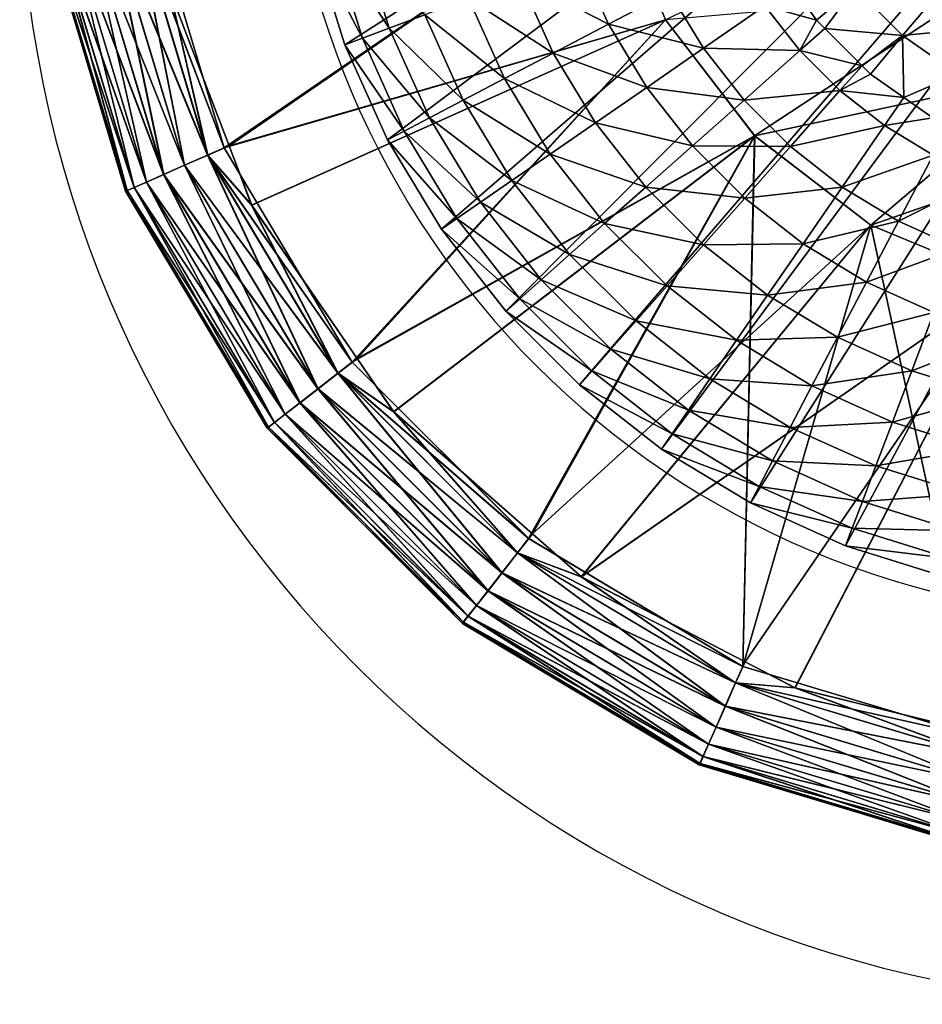
# Model space of a CAD drawing. Units: millimetres. Extents: x -8897 to 5130, y -1152 to 3879.
# Drawn here: x -4898 to -4856, y -961 to -915 of the extents above; entities that cross this region are included whole.
import ezdxf

# ---------------------------------------------------------------- set-up
doc = ezdxf.new("R2010")
doc.units = ezdxf.units.MM
doc.header["$LTSCALE"] = 15
doc.header["$MEASUREMENT"] = 0
doc.layers.get('0').update_dxf_attribs({"lineweight": 0})
doc.layers.add('72_SCX_APORBAIRPOD_D2_AP_A3_BASIC', color=251, linetype='Continuous', true_color=0x505050)
for name, color, linetype in [('72_SCX_APORBAIRPOD_D3_AP_A3_FRAME', 7, 'Continuous'), ('72_SCX_APORBAIRPOD_D3_AP_EXT_LAYER1', 7, 'Continuous'), ('72_SCX_APORBAIRPOD_D3_AP_EXT_LAYER2', 7, 'Continuous'), ('72_SCX_APORBAIRPOD_D3_AP_EXT_LAYER3', 7, 'Continuous'), ('72_SCX_APORBAIRPOD_D3_AP_EXT_LAYER4', 7, 'Continuous'), ('72_SCX_APORBAIRPOD_D3_AP_EXT_LAYER5', 7, 'Continuous')]:
    doc.layers.add(name, color=color, linetype=linetype)

# ---------------------------------------------------------------- blocks, each defined once
blk = doc.blocks.new('72_SCX_APORBAIRPOD_D2_AP_A3_AIR23')
at = {"layer": '72_SCX_APORBAIRPOD_D2_AP_A3_BASIC', "linetype": 'Continuous'}
for centre, radius in [((0.051807, -1.607801), 0.04009), ((0.052971, -1.612316), 0.0535)]:
    blk.add_arc(centre, radius, 180, 270, dxfattribs=at)
blk = doc.blocks.new('72scob_aporbairpod2417EC606B780475D963B8A6A3FF7BBF2')
blk.add_blockref('72_SCX_APORBAIRPOD_D2_AP_A3_AIR23', (0, 0))
blk = doc.blocks.new('72SCX_APORBAIRPOD_D3_AP_A3_FRAME08')
for points in [[(0.056962, -1.317486, 2.219), (0.002566, -1.352225, 2.219), (0.001126, -1.347605, 2.219)], [(0.056962, -1.317486, 2.219), (0.004552, -1.356637, 2.219), (0.002566, -1.352225, 2.219)], [(0.007055, -1.360778, 2.219), (0.004552, -1.356637, 2.219), (0.056962, -1.317486, 2.219)], [(0.056962, -1.317486, 2.219), (0.010039, -1.364587, 2.219), (0.007055, -1.360778, 2.219)], [(0.056962, -1.317486, 2.219), (0.013461, -1.368009, 2.219), (0.010039, -1.364587, 2.219)], [(0.01727, -1.370993, 2.219), (0.013461, -1.368009, 2.219), (0.056962, -1.317486, 2.219)], [(0.021411, -1.373496, 2.219), (0.01727, -1.370993, 2.219), (0.056962, -1.317486, 2.219)], [(0.056962, -1.317486, 2.219), (0.025823, -1.375482, 2.219), (0.021411, -1.373496, 2.219)], [(0.056962, -1.317486, 2.219), (0.030443, -1.376922, 2.219), (0.025823, -1.375482, 2.219)], [(0.066692, -1.326786), (0.021598, -1.35645), (0.017455, -1.351051)], [(0.026997, -1.360593), (0.021598, -1.35645), (0.066692, -1.326786)], [(0.026997, -1.360593), (0.066692, -1.326786), (0.033285, -1.363198)], [(0.001971, -1.347397, 2.223352), (0.004625, -1.351444, 2.227641), (0.003265, -1.347078, 2.227641)], [(0.004625, -1.351444, 2.227641), (0.006275, -1.350818, 2.231751), (0.003265, -1.347078, 2.227641)], [(0.066692, -1.346786, 2.219), (0.017455, -1.351051, 2.219), (0.021598, -1.35645, 2.219)], [(0.026997, -1.360593, 2.219), (0.066692, -1.346786, 2.219), (0.021598, -1.35645, 2.219)], [(0.033285, -1.363198, 2.219), (0.066692, -1.346786, 2.219), (0.026997, -1.360593, 2.219)], [(0.001126, -1.347605, 2.219), (0.003379, -1.351916, 2.223352), (0.001971, -1.347397, 2.223352)], [(0.003379, -1.351916, 2.223352), (0.004625, -1.351444, 2.227641), (0.001971, -1.347397, 2.223352)], [(0.002566, -1.352225, 2.219), (0.003379, -1.351916, 2.223352), (0.001126, -1.347605, 2.219)], [(0.010691, -1.349144, 2.23927), (0.014811, -1.351253, 2.242601), (0.013399, -1.348116, 2.242601)], [(0.014811, -1.351253, 2.242601), (0.017645, -1.349766, 2.2456), (0.013399, -1.348116, 2.242601)], [(0.008305, -1.350048, 2.23564), (0.012246, -1.352599, 2.23927), (0.010691, -1.349144, 2.23927)], [(0.012246, -1.352599, 2.23927), (0.014811, -1.351253, 2.242601), (0.010691, -1.349144, 2.23927)], [(0.014811, -1.351253, 2.242601), (0.019224, -1.352379, 2.2456), (0.017645, -1.349766, 2.2456)], [(0.019224, -1.352379, 2.2456), (0.022077, -1.35041, 2.24824), (0.017645, -1.349766, 2.2456)], [(0.022077, -1.35041, 2.24824), (0.024471, -1.351073, 2.249225), (0.023377, -1.349511, 2.249225)], [(0.026258, -1.349574, 2.250413), (0.023377, -1.349511, 2.249225), (0.024471, -1.351073, 2.249225)], [(0.026258, -1.349574, 2.250413), (0.024471, -1.351073, 2.249225), (0.024856, -1.351458, 2.249225)], [(0.028474, -1.35179, 2.250413), (0.026258, -1.349574, 2.250413), (0.024856, -1.351458, 2.249225)], [(0.030093, -1.349861, 2.251181), (0.026258, -1.349574, 2.250413), (0.028474, -1.35179, 2.250413)], [(0.006275, -1.350818, 2.231751), (0.009987, -1.353785, 2.23564), (0.008305, -1.350048, 2.23564)], [(0.009987, -1.353785, 2.23564), (0.012246, -1.352599, 2.23927), (0.008305, -1.350048, 2.23564)], [(0.028474, -1.35179, 2.250413), (0.032301, -1.351407, 2.251181), (0.030093, -1.349861, 2.251181)], [(0.019224, -1.352379, 2.2456), (0.023701, -1.352484, 2.24824), (0.022077, -1.35041, 2.24824)], [(0.023701, -1.352484, 2.24824), (0.024471, -1.351073, 2.249225), (0.022077, -1.35041, 2.24824)], [(0.004625, -1.351444, 2.227641), (0.008064, -1.354794, 2.231751), (0.006275, -1.350818, 2.231751)], [(0.008064, -1.354794, 2.231751), (0.009987, -1.353785, 2.23564), (0.006275, -1.350818, 2.231751)], [(0.021598, -1.35645), (0.021598, -1.35645, 2.219), (0.017455, -1.351051, 2.219)], [(0.021598, -1.35645), (0.017455, -1.351051, 2.219), (0.017455, -1.351051)], [(0.023701, -1.352484, 2.24824), (0.024856, -1.351458, 2.249225), (0.024471, -1.351073, 2.249225)], [(0.003379, -1.351916, 2.223352), (0.006502, -1.355614, 2.227641), (0.004625, -1.351444, 2.227641)], [(0.006502, -1.355614, 2.227641), (0.008064, -1.354794, 2.231751), (0.004625, -1.351444, 2.227641)], [(0.012246, -1.352599, 2.23927), (0.01659, -1.354197, 2.242601), (0.014811, -1.351253, 2.242601)], [(0.01659, -1.354197, 2.242601), (0.019224, -1.352379, 2.2456), (0.014811, -1.351253, 2.242601)], [(0.02659, -1.353192, 2.249225), (0.024856, -1.351458, 2.249225), (0.023701, -1.352484, 2.24824)], [(0.028474, -1.35179, 2.250413), (0.024856, -1.351458, 2.249225), (0.02659, -1.353192, 2.249225)], [(0.028474, -1.35179, 2.250413), (0.031042, -1.353588, 2.250413), (0.032301, -1.351407, 2.251181)], [(0.002566, -1.352225, 2.219), (0.005322, -1.356233, 2.223352), (0.003379, -1.351916, 2.223352)], [(0.005322, -1.356233, 2.223352), (0.006502, -1.355614, 2.227641), (0.003379, -1.351916, 2.223352)], [(0.02659, -1.353192, 2.249225), (0.026975, -1.353577, 2.249225), (0.028474, -1.35179, 2.250413)], [(0.028474, -1.35179, 2.250413), (0.026975, -1.353577, 2.249225), (0.028537, -1.354671, 2.249225)], [(0.028474, -1.35179, 2.250413), (0.028537, -1.354671, 2.249225), (0.031042, -1.353588, 2.250413)], [(0.004552, -1.356637, 2.219), (0.005322, -1.356233, 2.223352), (0.002566, -1.352225, 2.219)], [(0.009987, -1.353785, 2.23564), (0.014206, -1.355842, 2.23927), (0.012246, -1.352599, 2.23927)], [(0.014206, -1.355842, 2.23927), (0.01659, -1.354197, 2.242601), (0.012246, -1.352599, 2.23927)], [(0.01659, -1.354197, 2.242601), (0.021107, -1.354782, 2.2456), (0.019224, -1.352379, 2.2456)], [(0.021107, -1.354782, 2.2456), (0.023701, -1.352484, 2.24824), (0.019224, -1.352379, 2.2456)], [(0.021107, -1.354782, 2.2456), (0.025564, -1.354347, 2.24824), (0.023701, -1.352484, 2.24824)], [(0.023701, -1.352484, 2.24824), (0.025564, -1.354347, 2.24824), (0.02659, -1.353192, 2.249225)], [(0.025564, -1.354347, 2.24824), (0.026975, -1.353577, 2.249225), (0.02659, -1.353192, 2.249225)], [(0.008064, -1.354794, 2.231751), (0.012107, -1.357291, 2.23564), (0.009987, -1.353785, 2.23564)], [(0.012107, -1.357291, 2.23564), (0.014206, -1.355842, 2.23927), (0.009987, -1.353785, 2.23564)], [(0.025564, -1.354347, 2.24824), (0.028537, -1.354671, 2.249225), (0.026975, -1.353577, 2.249225)], [(0.031042, -1.353588, 2.250413), (0.028537, -1.354671, 2.249225), (0.029875, -1.355608, 2.249225)], [(0.014206, -1.355842, 2.23927), (0.018711, -1.356904, 2.242601), (0.01659, -1.354197, 2.242601)], [(0.018711, -1.356904, 2.242601), (0.021107, -1.354782, 2.2456), (0.01659, -1.354197, 2.242601)], [(0.023266, -1.356941, 2.2456), (0.025564, -1.354347, 2.24824), (0.021107, -1.354782, 2.2456)], [(0.023266, -1.356941, 2.2456), (0.027638, -1.355972, 2.24824), (0.025564, -1.354347, 2.24824)], [(0.027638, -1.355972, 2.24824), (0.028537, -1.354671, 2.249225), (0.025564, -1.354347, 2.24824)], [(0.006502, -1.355614, 2.227641), (0.01032, -1.358525, 2.231751), (0.008064, -1.354794, 2.231751)], [(0.01032, -1.358525, 2.231751), (0.012107, -1.357291, 2.23564), (0.008064, -1.354794, 2.231751)], [(0.018711, -1.356904, 2.242601), (0.023266, -1.356941, 2.2456), (0.021107, -1.354782, 2.2456)], [(0.027638, -1.355972, 2.24824), (0.029875, -1.355608, 2.249225), (0.028537, -1.354671, 2.249225)], [(0.005322, -1.356233, 2.223352), (0.008868, -1.359527, 2.227641), (0.006502, -1.355614, 2.227641)], [(0.008868, -1.359527, 2.227641), (0.01032, -1.358525, 2.231751), (0.006502, -1.355614, 2.227641)], [(0.029893, -1.357335, 2.24824), (0.029875, -1.355608, 2.249225), (0.027638, -1.355972, 2.24824)], [(0.004552, -1.356637, 2.219), (0.007771, -1.360284, 2.223352), (0.005322, -1.356233, 2.223352)], [(0.007771, -1.360284, 2.223352), (0.008868, -1.359527, 2.227641), (0.005322, -1.356233, 2.223352)], [(0.012107, -1.357291, 2.23564), (0.016544, -1.358825, 2.23927), (0.014206, -1.355842, 2.23927)], [(0.016544, -1.358825, 2.23927), (0.018711, -1.356904, 2.242601), (0.014206, -1.355842, 2.23927)], [(0.025669, -1.358824, 2.2456), (0.027638, -1.355972, 2.24824), (0.023266, -1.356941, 2.2456)], [(0.025669, -1.358824, 2.2456), (0.029893, -1.357335, 2.24824), (0.027638, -1.355972, 2.24824)], [(0.007055, -1.360778, 2.219), (0.007771, -1.360284, 2.223352), (0.004552, -1.356637, 2.219)], [(0.026997, -1.360593), (0.026997, -1.360593, 2.219), (0.021598, -1.35645, 2.219)], [(0.026997, -1.360593), (0.021598, -1.35645, 2.219), (0.021598, -1.35645)], [(0.016544, -1.358825, 2.23927), (0.021144, -1.359337, 2.242601), (0.018711, -1.356904, 2.242601)], [(0.021144, -1.359337, 2.242601), (0.023266, -1.356941, 2.2456), (0.018711, -1.356904, 2.242601)], [(0.021144, -1.359337, 2.242601), (0.025669, -1.358824, 2.2456), (0.023266, -1.356941, 2.2456)], [(0.01032, -1.358525, 2.231751), (0.014634, -1.360517, 2.23564), (0.012107, -1.357291, 2.23564)], [(0.014634, -1.360517, 2.23564), (0.016544, -1.358825, 2.23927), (0.012107, -1.357291, 2.23564)], [(0.028282, -1.360403, 2.2456), (0.029893, -1.357335, 2.24824), (0.025669, -1.358824, 2.2456)], [(0.028282, -1.360403, 2.2456), (0.032295, -1.358416, 2.24824), (0.029893, -1.357335, 2.24824)], [(0.008868, -1.359527, 2.227641), (0.013008, -1.361957, 2.231751), (0.01032, -1.358525, 2.231751)], [(0.013008, -1.361957, 2.231751), (0.014634, -1.360517, 2.23564), (0.01032, -1.358525, 2.231751)], [(0.031067, -1.361656, 2.2456), (0.032295, -1.358416, 2.24824), (0.028282, -1.360403, 2.2456)], [(0.014634, -1.360517, 2.23564), (0.019223, -1.361505, 2.23927), (0.016544, -1.358825, 2.23927)], [(0.019223, -1.361505, 2.23927), (0.021144, -1.359337, 2.242601), (0.016544, -1.358825, 2.23927)], [(0.023851, -1.361458, 2.242601), (0.025669, -1.358824, 2.2456), (0.021144, -1.359337, 2.242601)], [(0.023851, -1.361458, 2.242601), (0.028282, -1.360403, 2.2456), (0.025669, -1.358824, 2.2456)], [(0.019223, -1.361505, 2.23927), (0.023851, -1.361458, 2.242601), (0.021144, -1.359337, 2.242601)], [(0.007771, -1.360284, 2.223352), (0.011688, -1.363127, 2.227641), (0.008868, -1.359527, 2.227641)], [(0.011688, -1.363127, 2.227641), (0.013008, -1.361957, 2.231751), (0.008868, -1.359527, 2.227641)], [(0.007055, -1.360778, 2.219), (0.010691, -1.36401, 2.223352), (0.007771, -1.360284, 2.223352)], [(0.010691, -1.36401, 2.223352), (0.011688, -1.363127, 2.227641), (0.007771, -1.360284, 2.223352)], [(0.010039, -1.364587, 2.219), (0.010691, -1.36401, 2.223352), (0.007055, -1.360778, 2.219)], [(0.013008, -1.361957, 2.231751), (0.017531, -1.363414, 2.23564), (0.014634, -1.360517, 2.23564)], [(0.017531, -1.363414, 2.23564), (0.019223, -1.361505, 2.23927), (0.014634, -1.360517, 2.23564)], [(0.026795, -1.363237, 2.242601), (0.028282, -1.360403, 2.2456), (0.023851, -1.361458, 2.242601)], [(0.026795, -1.363237, 2.242601), (0.031067, -1.361656, 2.2456), (0.028282, -1.360403, 2.2456)], [(0.033285, -1.363198), (0.033285, -1.363198, 2.219), (0.026997, -1.360593, 2.219)], [(0.033285, -1.363198), (0.026997, -1.360593, 2.219), (0.026997, -1.360593)], [(0.017531, -1.363414, 2.23564), (0.022206, -1.363842, 2.23927), (0.019223, -1.361505, 2.23927)], [(0.022206, -1.363842, 2.23927), (0.023851, -1.361458, 2.242601), (0.019223, -1.361505, 2.23927)], [(0.022206, -1.363842, 2.23927), (0.026795, -1.363237, 2.242601), (0.023851, -1.361458, 2.242601)], [(0.029931, -1.364649, 2.242601), (0.031067, -1.361656, 2.2456), (0.026795, -1.363237, 2.242601)], [(0.011688, -1.363127, 2.227641), (0.016091, -1.36504, 2.231751), (0.013008, -1.361957, 2.231751)], [(0.016091, -1.36504, 2.231751), (0.017531, -1.363414, 2.23564), (0.013008, -1.361957, 2.231751)], [(0.010691, -1.36401, 2.223352), (0.014921, -1.36636, 2.227641), (0.011688, -1.363127, 2.227641)], [(0.014921, -1.36636, 2.227641), (0.016091, -1.36504, 2.231751), (0.011688, -1.363127, 2.227641)], [(0.016091, -1.36504, 2.231751), (0.020757, -1.365941, 2.23564), (0.017531, -1.363414, 2.23564)], [(0.020757, -1.365941, 2.23564), (0.022206, -1.363842, 2.23927), (0.017531, -1.363414, 2.23564)], [(0.025449, -1.365802, 2.23927), (0.026795, -1.363237, 2.242601), (0.022206, -1.363842, 2.23927)], [(0.025449, -1.365802, 2.23927), (0.029931, -1.364649, 2.242601), (0.026795, -1.363237, 2.242601)], [(0.010039, -1.364587, 2.219), (0.014038, -1.367357, 2.223352), (0.010691, -1.36401, 2.223352)], [(0.014038, -1.367357, 2.223352), (0.014921, -1.36636, 2.227641), (0.010691, -1.36401, 2.223352)], [(0.020757, -1.365941, 2.23564), (0.025449, -1.365802, 2.23927), (0.022206, -1.363842, 2.23927)], [(0.013461, -1.368009, 2.219), (0.014038, -1.367357, 2.223352), (0.010039, -1.364587, 2.219)], [(0.028904, -1.367357, 2.23927), (0.029931, -1.364649, 2.242601), (0.025449, -1.365802, 2.23927)], [(0.028904, -1.367357, 2.23927), (0.033215, -1.365672, 2.242601), (0.029931, -1.364649, 2.242601)], [(0.014921, -1.36636, 2.227641), (0.019523, -1.367728, 2.231751), (0.016091, -1.36504, 2.231751)], [(0.019523, -1.367728, 2.231751), (0.020757, -1.365941, 2.23564), (0.016091, -1.36504, 2.231751)], [(0.024263, -1.368061, 2.23564), (0.025449, -1.365802, 2.23927), (0.020757, -1.365941, 2.23564)], [(0.024263, -1.368061, 2.23564), (0.028904, -1.367357, 2.23927), (0.025449, -1.365802, 2.23927)], [(0.032522, -1.368485, 2.23927), (0.033215, -1.365672, 2.242601), (0.028904, -1.367357, 2.23927)], [(0.019523, -1.367728, 2.231751), (0.024263, -1.368061, 2.23564), (0.020757, -1.365941, 2.23564)], [(0.014038, -1.367357, 2.223352), (0.018521, -1.36918, 2.227641), (0.014921, -1.36636, 2.227641)], [(0.018521, -1.36918, 2.227641), (0.019523, -1.367728, 2.231751), (0.014921, -1.36636, 2.227641)], [(0.013461, -1.368009, 2.219), (0.017764, -1.370277, 2.223352), (0.014038, -1.367357, 2.223352)], [(0.017764, -1.370277, 2.223352), (0.018521, -1.36918, 2.227641), (0.014038, -1.367357, 2.223352)], [(0.028, -1.369743, 2.23564), (0.028904, -1.367357, 2.23927), (0.024263, -1.368061, 2.23564)], [(0.028, -1.369743, 2.23564), (0.032522, -1.368485, 2.23927), (0.028904, -1.367357, 2.23927)], [(0.01727, -1.370993, 2.219), (0.017764, -1.370277, 2.223352), (0.013461, -1.368009, 2.219)], [(0.018521, -1.36918, 2.227641), (0.023254, -1.369984, 2.231751), (0.019523, -1.367728, 2.231751)], [(0.023254, -1.369984, 2.231751), (0.024263, -1.368061, 2.23564), (0.019523, -1.367728, 2.231751)], [(0.023254, -1.369984, 2.231751), (0.028, -1.369743, 2.23564), (0.024263, -1.368061, 2.23564)], [(0.031912, -1.370962, 2.23564), (0.032522, -1.368485, 2.23927), (0.028, -1.369743, 2.23564)], [(0.017764, -1.370277, 2.223352), (0.022434, -1.371546, 2.227641), (0.018521, -1.36918, 2.227641)], [(0.022434, -1.371546, 2.227641), (0.023254, -1.369984, 2.231751), (0.018521, -1.36918, 2.227641)], [(0.02723, -1.371773, 2.231751), (0.028, -1.369743, 2.23564), (0.023254, -1.369984, 2.231751)], [(0.02723, -1.371773, 2.231751), (0.031912, -1.370962, 2.23564), (0.028, -1.369743, 2.23564)], [(0.01727, -1.370993, 2.219), (0.021815, -1.372726, 2.223352), (0.017764, -1.370277, 2.223352)], [(0.021815, -1.372726, 2.223352), (0.022434, -1.371546, 2.227641), (0.017764, -1.370277, 2.223352)], [(0.022434, -1.371546, 2.227641), (0.02723, -1.371773, 2.231751), (0.023254, -1.369984, 2.231751)], [(0.021411, -1.373496, 2.219), (0.021815, -1.372726, 2.223352), (0.01727, -1.370993, 2.219)], [(0.031392, -1.37307, 2.231751), (0.031912, -1.370962, 2.23564), (0.02723, -1.371773, 2.231751)], [(0.021815, -1.372726, 2.223352), (0.026604, -1.373423, 2.227641), (0.022434, -1.371546, 2.227641)], [(0.026604, -1.373423, 2.227641), (0.02723, -1.371773, 2.231751), (0.022434, -1.371546, 2.227641)], [(0.026604, -1.373423, 2.227641), (0.031392, -1.37307, 2.231751), (0.02723, -1.371773, 2.231751)], [(0.021411, -1.373496, 2.219), (0.026132, -1.374668, 2.223352), (0.021815, -1.372726, 2.223352)], [(0.026132, -1.374668, 2.223352), (0.026604, -1.373423, 2.227641), (0.021815, -1.372726, 2.223352)], [(0.03097, -1.374783, 2.227641), (0.031392, -1.37307, 2.231751), (0.026604, -1.373423, 2.227641)], [(0.025823, -1.375482, 2.219), (0.026132, -1.374668, 2.223352), (0.021411, -1.373496, 2.219)], [(0.026132, -1.374668, 2.223352), (0.03097, -1.374783, 2.227641), (0.026604, -1.373423, 2.227641)], [(0.025823, -1.375482, 2.219), (0.030651, -1.376077, 2.223352), (0.026132, -1.374668, 2.223352)], [(0.030651, -1.376077, 2.223352), (0.03097, -1.374783, 2.227641), (0.026132, -1.374668, 2.223352)], [(0.030443, -1.376922, 2.219), (0.030651, -1.376077, 2.223352), (0.025823, -1.375482, 2.219)]]:
    blk.add_3dface(points)
blk = doc.blocks.new('72SCX_APORBAIRPOD_D3_AP_A3_OUTERFABRIC11')
for points in [[(0.02686, -1.613814, 0.006017), (0.00897, -1.626051, 0.006017), (0.005636, -1.614951, 0.006017)], [(0.02686, -1.613814, 0.448817), (0.006442, -1.618743, 0.448817), (0.009196, -1.625964, 0.448817)], [(0.029464, -1.620102, 0.006017), (0.00897, -1.626051, 0.006017), (0.02686, -1.613814, 0.006017)], [(0.02686, -1.613814, 0.448817), (0.009196, -1.625964, 0.448817), (0.029464, -1.620102, 0.448817)], [(0.02686, -1.613814, 0.006017), (0.02686, -1.613814, 0.448817), (0.029464, -1.620102, 0.448817)], [(0.02686, -1.613814, 0.006017), (0.029464, -1.620102, 0.448817), (0.029464, -1.620102, 0.006017)], [(0.00897, -1.626051, 0.006017), (0.004811, -1.615092, 0.006088), (0.005636, -1.614951, 0.006017)], [(0.002606, -1.615466, 0.447761), (0.001748, -1.615612, 0.446891), (0.006157, -1.62729, 0.447761)], [(0.001748, -1.615612, 0.007944), (0.002606, -1.615466, 0.007074), (0.005361, -1.627642, 0.007944)], [(0.003648, -1.615289, 0.448393), (0.002606, -1.615466, 0.447761), (0.007124, -1.626864, 0.448393)], [(0.002606, -1.615466, 0.007074), (0.003648, -1.615289, 0.006442), (0.006157, -1.62729, 0.007074)], [(0.007124, -1.626864, 0.448393), (0.002606, -1.615466, 0.447761), (0.006157, -1.62729, 0.447761)], [(0.005361, -1.627642, 0.007944), (0.002606, -1.615466, 0.007074), (0.006157, -1.62729, 0.007074)], [(0.004811, -1.615092, 0.448747), (0.003648, -1.615289, 0.448393), (0.008203, -1.626389, 0.448747)], [(0.003648, -1.615289, 0.006442), (0.004811, -1.615092, 0.006088), (0.007124, -1.626864, 0.006442)], [(0.008203, -1.626389, 0.448747), (0.003648, -1.615289, 0.448393), (0.007124, -1.626864, 0.448393)], [(0.006157, -1.62729, 0.007074), (0.003648, -1.615289, 0.006442), (0.007124, -1.626864, 0.006442)], [(0.006442, -1.618743, 0.448817), (0.004811, -1.615092, 0.448747), (0.008203, -1.626389, 0.448747)], [(0.00897, -1.626051, 0.006017), (0.008203, -1.626389, 0.006088), (0.004811, -1.615092, 0.006088)], [(0.007124, -1.626864, 0.006442), (0.004811, -1.615092, 0.006088), (0.008203, -1.626389, 0.006088)], [(0.002103, -1.620436, 0.443817), (0.000777, -1.615777, 0.444655), (0.000707, -1.615789, 0.443817)], [(0.000707, -1.615789, 0.011017), (0.000777, -1.615777, 0.01018), (0.002103, -1.620436, 0.011017)], [(0.002103, -1.620436, 0.011017), (0.002103, -1.620436, 0.443817), (0.000707, -1.615789, 0.011017)], [(0.000707, -1.615789, 0.011017), (0.002103, -1.620436, 0.443817), (0.000707, -1.615789, 0.443817)], [(0.001126, -1.615718, 0.445834), (0.000777, -1.615777, 0.444655), (0.004783, -1.627896, 0.445834)], [(0.000777, -1.615777, 0.01018), (0.001126, -1.615718, 0.009001), (0.004459, -1.628039, 0.01018)], [(0.002103, -1.620436, 0.443817), (0.004459, -1.628039, 0.444655), (0.000777, -1.615777, 0.444655)], [(0.004783, -1.627896, 0.445834), (0.000777, -1.615777, 0.444655), (0.004459, -1.628039, 0.444655)], [(0.002103, -1.620436, 0.011017), (0.000777, -1.615777, 0.01018), (0.004459, -1.628039, 0.01018)], [(0.001748, -1.615612, 0.446891), (0.001126, -1.615718, 0.445834), (0.005361, -1.627642, 0.446891)], [(0.001126, -1.615718, 0.009001), (0.001748, -1.615612, 0.007944), (0.004783, -1.627896, 0.009001)], [(0.005361, -1.627642, 0.446891), (0.001126, -1.615718, 0.445834), (0.004783, -1.627896, 0.445834)], [(0.004459, -1.628039, 0.01018), (0.001126, -1.615718, 0.009001), (0.004783, -1.627896, 0.009001)], [(0.006157, -1.62729, 0.447761), (0.001748, -1.615612, 0.446891), (0.005361, -1.627642, 0.446891)], [(0.004783, -1.627896, 0.009001), (0.001748, -1.615612, 0.007944), (0.005361, -1.627642, 0.007944)], [(0.006442, -1.618743, 0.448817), (0.008203, -1.626389, 0.448747), (0.009196, -1.625964, 0.448817)], [(0.029464, -1.620102, 0.006017), (0.014914, -1.636, 0.006017), (0.00897, -1.626051, 0.006017)], [(0.029464, -1.620102, 0.448817), (0.009196, -1.625964, 0.448817), (0.010246, -1.628719, 0.448817)], [(0.029464, -1.620102, 0.448817), (0.010246, -1.628719, 0.448817), (0.015141, -1.635843, 0.448817)], [(0.033607, -1.625501, 0.006017), (0.014914, -1.636, 0.006017), (0.029464, -1.620102, 0.006017)], [(0.015141, -1.635843, 0.448817), (0.033607, -1.625501, 0.448817), (0.029464, -1.620102, 0.448817)], [(0.029464, -1.620102, 0.006017), (0.029464, -1.620102, 0.448817), (0.033607, -1.625501, 0.448817)], [(0.029464, -1.620102, 0.006017), (0.033607, -1.625501, 0.448817), (0.033607, -1.625501, 0.006017)], [(0.004394, -1.628067, 0.011017), (0.004394, -1.628067, 0.443817), (0.002103, -1.620436, 0.011017)], [(0.002103, -1.620436, 0.011017), (0.004394, -1.628067, 0.443817), (0.002103, -1.620436, 0.443817)], [(0.004394, -1.628067, 0.443817), (0.004459, -1.628039, 0.444655), (0.002103, -1.620436, 0.443817)], [(0.002103, -1.620436, 0.011017), (0.004459, -1.628039, 0.01018), (0.004394, -1.628067, 0.011017)], [(0.033607, -1.625501, 0.006017), (0.023108, -1.644194, 0.006017), (0.014914, -1.636, 0.006017)], [(0.015141, -1.635843, 0.448817), (0.01684, -1.638315, 0.448817), (0.033607, -1.625501, 0.448817)], [(0.033607, -1.625501, 0.448817), (0.01684, -1.638315, 0.448817), (0.023291, -1.643987, 0.448817)], [(0.033057, -1.650139, 0.006017), (0.023108, -1.644194, 0.006017), (0.033607, -1.625501, 0.006017)], [(0.033607, -1.625501, 0.448817), (0.023291, -1.643987, 0.448817), (0.039006, -1.629644, 0.448817)], [(0.039006, -1.629644, 0.006017), (0.033057, -1.650139, 0.006017), (0.033607, -1.625501, 0.006017)], [(0.033607, -1.625501, 0.006017), (0.033607, -1.625501, 0.448817), (0.039006, -1.629644, 0.448817)], [(0.033607, -1.625501, 0.006017), (0.039006, -1.629644, 0.448817), (0.039006, -1.629644, 0.006017)], [(0.009196, -1.625964, 0.448817), (0.008203, -1.626389, 0.448747), (0.010246, -1.628719, 0.448817)], [(0.008203, -1.626389, 0.448747), (0.007124, -1.626864, 0.448393), (0.014253, -1.636514, 0.448747)], [(0.007124, -1.626864, 0.006442), (0.008203, -1.626389, 0.006088), (0.013323, -1.637239, 0.006442)], [(0.014914, -1.636, 0.006017), (0.008203, -1.626389, 0.006088), (0.00897, -1.626051, 0.006017)], [(0.010246, -1.628719, 0.448817), (0.008203, -1.626389, 0.448747), (0.014253, -1.636514, 0.448747)], [(0.014914, -1.636, 0.006017), (0.014253, -1.636514, 0.006088), (0.008203, -1.626389, 0.006088)], [(0.013323, -1.637239, 0.006442), (0.008203, -1.626389, 0.006088), (0.014253, -1.636514, 0.006088)], [(0.007124, -1.626864, 0.448393), (0.006157, -1.62729, 0.447761), (0.013323, -1.637239, 0.448393)], [(0.006157, -1.62729, 0.007074), (0.007124, -1.626864, 0.006442), (0.012489, -1.637889, 0.007074)], [(0.014253, -1.636514, 0.448747), (0.007124, -1.626864, 0.448393), (0.013323, -1.637239, 0.448393)], [(0.012489, -1.637889, 0.007074), (0.007124, -1.626864, 0.006442), (0.013323, -1.637239, 0.006442)], [(0.006157, -1.62729, 0.447761), (0.005361, -1.627642, 0.446891), (0.012489, -1.637889, 0.447761)], [(0.005361, -1.627642, 0.007944), (0.006157, -1.62729, 0.007074), (0.011803, -1.638424, 0.007944)], [(0.013323, -1.637239, 0.448393), (0.006157, -1.62729, 0.447761), (0.012489, -1.637889, 0.447761)], [(0.011803, -1.638424, 0.007944), (0.006157, -1.62729, 0.007074), (0.012489, -1.637889, 0.007074)], [(0.005361, -1.627642, 0.446891), (0.004783, -1.627896, 0.445834), (0.011803, -1.638424, 0.446891)], [(0.004783, -1.627896, 0.009001), (0.005361, -1.627642, 0.007944), (0.011305, -1.638812, 0.009001)], [(0.012489, -1.637889, 0.447761), (0.005361, -1.627642, 0.446891), (0.011803, -1.638424, 0.446891)], [(0.011305, -1.638812, 0.009001), (0.005361, -1.627642, 0.007944), (0.011803, -1.638424, 0.007944)], [(0.007282, -1.632902, 0.443817), (0.004459, -1.628039, 0.444655), (0.004394, -1.628067, 0.443817)], [(0.004394, -1.628067, 0.011017), (0.004459, -1.628039, 0.01018), (0.007282, -1.632902, 0.011017)], [(0.007282, -1.632902, 0.011017), (0.007282, -1.632902, 0.443817), (0.004394, -1.628067, 0.011017)], [(0.004394, -1.628067, 0.011017), (0.007282, -1.632902, 0.443817), (0.004394, -1.628067, 0.443817)], [(0.004783, -1.627896, 0.445834), (0.004459, -1.628039, 0.444655), (0.011305, -1.638812, 0.445834)], [(0.004459, -1.628039, 0.01018), (0.004783, -1.627896, 0.009001), (0.011025, -1.63903, 0.01018)], [(0.007282, -1.632902, 0.443817), (0.011025, -1.63903, 0.444655), (0.004459, -1.628039, 0.444655)], [(0.011305, -1.638812, 0.445834), (0.004459, -1.628039, 0.444655), (0.011025, -1.63903, 0.444655)], [(0.007282, -1.632902, 0.011017), (0.004459, -1.628039, 0.01018), (0.011025, -1.63903, 0.01018)], [(0.011803, -1.638424, 0.446891), (0.004783, -1.627896, 0.445834), (0.011305, -1.638812, 0.445834)], [(0.011025, -1.63903, 0.01018), (0.004783, -1.627896, 0.009001), (0.011305, -1.638812, 0.009001)], [(0.010246, -1.628719, 0.448817), (0.014253, -1.636514, 0.448747), (0.015141, -1.635843, 0.448817)], [(0.039006, -1.629644, 0.448817), (0.023291, -1.643987, 0.448817), (0.025555, -1.645978, 0.448817)], [(0.039006, -1.629644, 0.448817), (0.025555, -1.645978, 0.448817), (0.045294, -1.632248, 0.448817)], [(0.039006, -1.629644, 0.006017), (0.044157, -1.653472, 0.006017), (0.033057, -1.650139, 0.006017)], [(0.039006, -1.629644, 0.006017), (0.039006, -1.629644, 0.448817), (0.045294, -1.632248, 0.448817)], [(0.039006, -1.629644, 0.006017), (0.045294, -1.632248, 0.448817), (0.045294, -1.632248, 0.006017)], [(0.045294, -1.632248, 0.006017), (0.044157, -1.653472, 0.006017), (0.039006, -1.629644, 0.006017)], [(0.045294, -1.632248, 0.448817), (0.025555, -1.645978, 0.448817), (0.033167, -1.649927, 0.448817)], [(0.045294, -1.632248, 0.448817), (0.033167, -1.649927, 0.448817), (0.035483, -1.651128, 0.448817)], [(0.044204, -1.65328, 0.448817), (0.045294, -1.632248, 0.448817), (0.035483, -1.651128, 0.448817)], [(0.01097, -1.639073, 0.011017), (0.01097, -1.639073, 0.443817), (0.007282, -1.632902, 0.011017)], [(0.007282, -1.632902, 0.011017), (0.01097, -1.639073, 0.443817), (0.007282, -1.632902, 0.443817)], [(0.01097, -1.639073, 0.443817), (0.011025, -1.63903, 0.444655), (0.007282, -1.632902, 0.443817)], [(0.007282, -1.632902, 0.011017), (0.011025, -1.63903, 0.01018), (0.01097, -1.639073, 0.011017)], [(0.015141, -1.635843, 0.448817), (0.014253, -1.636514, 0.448747), (0.01684, -1.638315, 0.448817)], [(0.023108, -1.644194, 0.006017), (0.014253, -1.636514, 0.006088), (0.014914, -1.636, 0.006017)], [(0.014253, -1.636514, 0.448747), (0.013323, -1.637239, 0.448393), (0.022594, -1.644855, 0.448747)], [(0.013323, -1.637239, 0.006442), (0.014253, -1.636514, 0.006088), (0.021869, -1.645785, 0.006442)], [(0.01684, -1.638315, 0.448817), (0.014253, -1.636514, 0.448747), (0.022594, -1.644855, 0.448747)], [(0.023108, -1.644194, 0.006017), (0.022594, -1.644855, 0.006088), (0.014253, -1.636514, 0.006088)], [(0.021869, -1.645785, 0.006442), (0.014253, -1.636514, 0.006088), (0.022594, -1.644855, 0.006088)], [(0.013323, -1.637239, 0.448393), (0.012489, -1.637889, 0.447761), (0.021869, -1.645785, 0.448393)], [(0.012489, -1.637889, 0.007074), (0.013323, -1.637239, 0.006442), (0.021219, -1.646619, 0.007074)], [(0.022594, -1.644855, 0.448747), (0.013323, -1.637239, 0.448393), (0.021869, -1.645785, 0.448393)], [(0.021219, -1.646619, 0.007074), (0.013323, -1.637239, 0.006442), (0.021869, -1.645785, 0.006442)], [(0.012489, -1.637889, 0.447761), (0.011803, -1.638424, 0.446891), (0.021219, -1.646619, 0.447761)], [(0.011803, -1.638424, 0.007944), (0.012489, -1.637889, 0.007074), (0.020684, -1.647305, 0.007944)], [(0.021869, -1.645785, 0.448393), (0.012489, -1.637889, 0.447761), (0.021219, -1.646619, 0.447761)], [(0.020684, -1.647305, 0.007944), (0.012489, -1.637889, 0.007074), (0.021219, -1.646619, 0.007074)], [(0.01684, -1.638315, 0.448817), (0.022594, -1.644855, 0.448747), (0.023291, -1.643987, 0.448817)], [(0.011305, -1.638812, 0.445834), (0.011025, -1.63903, 0.444655), (0.020296, -1.647803, 0.445834)], [(0.011025, -1.63903, 0.01018), (0.011305, -1.638812, 0.009001), (0.020078, -1.648083, 0.01018)], [(0.011803, -1.638424, 0.446891), (0.011305, -1.638812, 0.445834), (0.020684, -1.647305, 0.446891)], [(0.011305, -1.638812, 0.009001), (0.011803, -1.638424, 0.007944), (0.020296, -1.647803, 0.009001)], [(0.020684, -1.647305, 0.446891), (0.011305, -1.638812, 0.445834), (0.020296, -1.647803, 0.445834)], [(0.020078, -1.648083, 0.01018), (0.011305, -1.638812, 0.009001), (0.020296, -1.647803, 0.009001)], [(0.021219, -1.646619, 0.447761), (0.011803, -1.638424, 0.446891), (0.020684, -1.647305, 0.446891)], [(0.020296, -1.647803, 0.009001), (0.011803, -1.638424, 0.007944), (0.020684, -1.647305, 0.007944)], [(0.015502, -1.643606, 0.443817), (0.011025, -1.63903, 0.444655), (0.01097, -1.639073, 0.443817)], [(0.01097, -1.639073, 0.011017), (0.011025, -1.63903, 0.01018), (0.015502, -1.643606, 0.011017)], [(0.015502, -1.643606, 0.011017), (0.015502, -1.643606, 0.443817), (0.01097, -1.639073, 0.011017)], [(0.01097, -1.639073, 0.011017), (0.015502, -1.643606, 0.443817), (0.01097, -1.639073, 0.443817)], [(0.015502, -1.643606, 0.443817), (0.020078, -1.648083, 0.444655), (0.011025, -1.63903, 0.444655)], [(0.020296, -1.647803, 0.445834), (0.011025, -1.63903, 0.444655), (0.020078, -1.648083, 0.444655)], [(0.015502, -1.643606, 0.011017), (0.011025, -1.63903, 0.01018), (0.020078, -1.648083, 0.01018)], [(0.020035, -1.648138, 0.011017), (0.020035, -1.648138, 0.443817), (0.015502, -1.643606, 0.011017)], [(0.015502, -1.643606, 0.011017), (0.020035, -1.648138, 0.443817), (0.015502, -1.643606, 0.443817)], [(0.020035, -1.648138, 0.443817), (0.020078, -1.648083, 0.444655), (0.015502, -1.643606, 0.443817)], [(0.015502, -1.643606, 0.011017), (0.020078, -1.648083, 0.01018), (0.020035, -1.648138, 0.011017)], [(0.023291, -1.643987, 0.448817), (0.022594, -1.644855, 0.448747), (0.025555, -1.645978, 0.448817)], [(0.033057, -1.650139, 0.006017), (0.022594, -1.644855, 0.006088), (0.023108, -1.644194, 0.006017)], [(0.022594, -1.644855, 0.448747), (0.021869, -1.645785, 0.448393), (0.032719, -1.650905, 0.448747)], [(0.021869, -1.645785, 0.006442), (0.022594, -1.644855, 0.006088), (0.032244, -1.651984, 0.006442)], [(0.025555, -1.645978, 0.448817), (0.022594, -1.644855, 0.448747), (0.032719, -1.650905, 0.448747)], [(0.033057, -1.650139, 0.006017), (0.032719, -1.650905, 0.006088), (0.022594, -1.644855, 0.006088)], [(0.032244, -1.651984, 0.006442), (0.022594, -1.644855, 0.006088), (0.032719, -1.650905, 0.006088)], [(0.021869, -1.645785, 0.448393), (0.021219, -1.646619, 0.447761), (0.032244, -1.651984, 0.448393)], [(0.021219, -1.646619, 0.007074), (0.021869, -1.645785, 0.006442), (0.031818, -1.652951, 0.007074)], [(0.032719, -1.650905, 0.448747), (0.021869, -1.645785, 0.448393), (0.032244, -1.651984, 0.448393)], [(0.031818, -1.652951, 0.007074), (0.021869, -1.645785, 0.006442), (0.032244, -1.651984, 0.006442)], [(0.025555, -1.645978, 0.448817), (0.032719, -1.650905, 0.448747), (0.033167, -1.649927, 0.448817)], [(0.021219, -1.646619, 0.447761), (0.020684, -1.647305, 0.446891), (0.031818, -1.652951, 0.447761)], [(0.020684, -1.647305, 0.007944), (0.021219, -1.646619, 0.007074), (0.031467, -1.653748, 0.007944)], [(0.032244, -1.651984, 0.448393), (0.021219, -1.646619, 0.447761), (0.031818, -1.652951, 0.447761)], [(0.031467, -1.653748, 0.007944), (0.021219, -1.646619, 0.007074), (0.031818, -1.652951, 0.007074)], [(0.020684, -1.647305, 0.446891), (0.020296, -1.647803, 0.445834), (0.031467, -1.653748, 0.446891)], [(0.020296, -1.647803, 0.009001), (0.020684, -1.647305, 0.007944), (0.031212, -1.654325, 0.009001)], [(0.031818, -1.652951, 0.447761), (0.020684, -1.647305, 0.446891), (0.031467, -1.653748, 0.446891)], [(0.031212, -1.654325, 0.009001), (0.020684, -1.647305, 0.007944), (0.031467, -1.653748, 0.007944)], [(0.020296, -1.647803, 0.445834), (0.020078, -1.648083, 0.444655), (0.031212, -1.654325, 0.445834)], [(0.020078, -1.648083, 0.01018), (0.020296, -1.647803, 0.009001), (0.031069, -1.654649, 0.01018)], [(0.031467, -1.653748, 0.446891), (0.020296, -1.647803, 0.445834), (0.031212, -1.654325, 0.445834)], [(0.031069, -1.654649, 0.01018), (0.020296, -1.647803, 0.009001), (0.031212, -1.654325, 0.009001)], [(0.026206, -1.651826, 0.443817), (0.020078, -1.648083, 0.444655), (0.020035, -1.648138, 0.443817)], [(0.020035, -1.648138, 0.011017), (0.020078, -1.648083, 0.01018), (0.026206, -1.651826, 0.011017)], [(0.026206, -1.651826, 0.011017), (0.026206, -1.651826, 0.443817), (0.020035, -1.648138, 0.011017)], [(0.020035, -1.648138, 0.011017), (0.026206, -1.651826, 0.443817), (0.020035, -1.648138, 0.443817)], [(0.026206, -1.651826, 0.443817), (0.031069, -1.654649, 0.444655), (0.020078, -1.648083, 0.444655)], [(0.031212, -1.654325, 0.445834), (0.020078, -1.648083, 0.444655), (0.031069, -1.654649, 0.444655)], [(0.026206, -1.651826, 0.011017), (0.020078, -1.648083, 0.01018), (0.031069, -1.654649, 0.01018)], [(0.033167, -1.649927, 0.448817), (0.032719, -1.650905, 0.448747), (0.035483, -1.651128, 0.448817)], [(0.044157, -1.653472, 0.006017), (0.032719, -1.650905, 0.006088), (0.033057, -1.650139, 0.006017)], [(0.032719, -1.650905, 0.448747), (0.032244, -1.651984, 0.448393), (0.044017, -1.654297, 0.448747)], [(0.032244, -1.651984, 0.006442), (0.032719, -1.650905, 0.006088), (0.043819, -1.65546, 0.006442)], [(0.035483, -1.651128, 0.448817), (0.032719, -1.650905, 0.448747), (0.044017, -1.654297, 0.448747)], [(0.044157, -1.653472, 0.006017), (0.044017, -1.654297, 0.006088), (0.032719, -1.650905, 0.006088)], [(0.043819, -1.65546, 0.006442), (0.032719, -1.650905, 0.006088), (0.044017, -1.654297, 0.006088)], [(0.035483, -1.651128, 0.448817), (0.044017, -1.654297, 0.448747), (0.044204, -1.65328, 0.448817)], [(0.031041, -1.654714, 0.011017), (0.031041, -1.654714, 0.443817), (0.026206, -1.651826, 0.011017)], [(0.026206, -1.651826, 0.011017), (0.031041, -1.654714, 0.443817), (0.026206, -1.651826, 0.443817)], [(0.031041, -1.654714, 0.443817), (0.031069, -1.654649, 0.444655), (0.026206, -1.651826, 0.443817)], [(0.026206, -1.651826, 0.011017), (0.031069, -1.654649, 0.01018), (0.031041, -1.654714, 0.011017)], [(0.032244, -1.651984, 0.448393), (0.031818, -1.652951, 0.447761), (0.043819, -1.65546, 0.448393)], [(0.031818, -1.652951, 0.007074), (0.032244, -1.651984, 0.006442), (0.043642, -1.656502, 0.007074)], [(0.044017, -1.654297, 0.448747), (0.032244, -1.651984, 0.448393), (0.043819, -1.65546, 0.448393)], [(0.043642, -1.656502, 0.007074), (0.032244, -1.651984, 0.006442), (0.043819, -1.65546, 0.006442)], [(0.031818, -1.652951, 0.447761), (0.031467, -1.653748, 0.446891), (0.043642, -1.656502, 0.447761)], [(0.031467, -1.653748, 0.007944), (0.031818, -1.652951, 0.007074), (0.043496, -1.65736, 0.007944)], [(0.043819, -1.65546, 0.448393), (0.031818, -1.652951, 0.447761), (0.043642, -1.656502, 0.447761)], [(0.043496, -1.65736, 0.007944), (0.031818, -1.652951, 0.007074), (0.043642, -1.656502, 0.007074)], [(0.031467, -1.653748, 0.446891), (0.031212, -1.654325, 0.445834), (0.043496, -1.65736, 0.446891)], [(0.031212, -1.654325, 0.009001), (0.031467, -1.653748, 0.007944), (0.04339, -1.657982, 0.009001)], [(0.043642, -1.656502, 0.447761), (0.031467, -1.653748, 0.446891), (0.043496, -1.65736, 0.446891)], [(0.04339, -1.657982, 0.009001), (0.031467, -1.653748, 0.007944), (0.043496, -1.65736, 0.007944)], [(0.031212, -1.654325, 0.445834), (0.031069, -1.654649, 0.444655), (0.04339, -1.657982, 0.445834)], [(0.031069, -1.654649, 0.01018), (0.031212, -1.654325, 0.009001), (0.043331, -1.658331, 0.01018)], [(0.043496, -1.65736, 0.446891), (0.031212, -1.654325, 0.445834), (0.04339, -1.657982, 0.445834)], [(0.043331, -1.658331, 0.01018), (0.031212, -1.654325, 0.009001), (0.04339, -1.657982, 0.009001)], [(0.038672, -1.657005, 0.443817), (0.031069, -1.654649, 0.444655), (0.031041, -1.654714, 0.443817)], [(0.031041, -1.654714, 0.011017), (0.031069, -1.654649, 0.01018), (0.038672, -1.657005, 0.011017)], [(0.038672, -1.657005, 0.011017), (0.038672, -1.657005, 0.443817), (0.031041, -1.654714, 0.011017)], [(0.031041, -1.654714, 0.011017), (0.038672, -1.657005, 0.443817), (0.031041, -1.654714, 0.443817)], [(0.038672, -1.657005, 0.443817), (0.043331, -1.658331, 0.444655), (0.031069, -1.654649, 0.444655)], [(0.04339, -1.657982, 0.445834), (0.031069, -1.654649, 0.444655), (0.043331, -1.658331, 0.444655)], [(0.038672, -1.657005, 0.011017), (0.031069, -1.654649, 0.01018), (0.043331, -1.658331, 0.01018)], [(0.043319, -1.658401, 0.011017), (0.043319, -1.658401, 0.443817), (0.038672, -1.657005, 0.011017)], [(0.038672, -1.657005, 0.011017), (0.043319, -1.658401, 0.443817), (0.038672, -1.657005, 0.443817)], [(0.043319, -1.658401, 0.443817), (0.043331, -1.658331, 0.444655), (0.038672, -1.657005, 0.443817)], [(0.038672, -1.657005, 0.011017), (0.043331, -1.658331, 0.01018), (0.043319, -1.658401, 0.011017)]]:
    blk.add_3dface(points)

msp = doc.modelspace()

# ---------------------------------------------------------------- block references
at = {"color": 7, "xscale": 1000, "yscale": 1000, "zscale": 1000}
msp.add_blockref('72scob_aporbairpod2417EC606B780475D963B8A6A3FF7BBF2', (-4897.892, 705.005), dxfattribs=at)
at = {"layer": '72_SCX_APORBAIRPOD_D3_AP_A3_FRAME', "color": 0, "xscale": 1000, "yscale": 1000, "zscale": 1000}
msp.add_blockref('72SCX_APORBAIRPOD_D3_AP_A3_FRAME08', (-4885.883, 435.967, 0.173), dxfattribs=at)
at = {"layer": '72_SCX_APORBAIRPOD_D3_AP_EXT_LAYER1', "color": 0, "xscale": 1000, "yscale": 1000, "zscale": 1000}
msp.add_blockref('72SCX_APORBAIRPOD_D3_AP_A3_OUTERFABRIC11', (-4897.886, 705.018, 1770.356), dxfattribs=at)
at = {"layer": '72_SCX_APORBAIRPOD_D3_AP_EXT_LAYER2', "color": 0, "xscale": 1000, "yscale": 1000, "zscale": 1000}
msp.add_blockref('72SCX_APORBAIRPOD_D3_AP_A3_OUTERFABRIC11', (-4897.893, 705.018, 1327.556), dxfattribs=at)
at = {"layer": '72_SCX_APORBAIRPOD_D3_AP_EXT_LAYER3', "color": 0, "xscale": 1000, "yscale": 1000, "zscale": 1000}
msp.add_blockref('72SCX_APORBAIRPOD_D3_AP_A3_OUTERFABRIC11', (-4897.893, 705.018, 884.756), dxfattribs=at)
at = {"layer": '72_SCX_APORBAIRPOD_D3_AP_EXT_LAYER4', "color": 0, "xscale": 1000, "yscale": 1000, "zscale": 1000}
msp.add_blockref('72SCX_APORBAIRPOD_D3_AP_A3_OUTERFABRIC11', (-4897.893, 705.018, 441.956), dxfattribs=at)
at = {"layer": '72_SCX_APORBAIRPOD_D3_AP_EXT_LAYER5', "color": 0, "xscale": 1000, "yscale": 1000, "zscale": 1000}
msp.add_blockref('72SCX_APORBAIRPOD_D3_AP_A3_OUTERFABRIC11', (-4897.893, 705.018, -0.844), dxfattribs=at)

doc.saveas('drawing.dxf')
